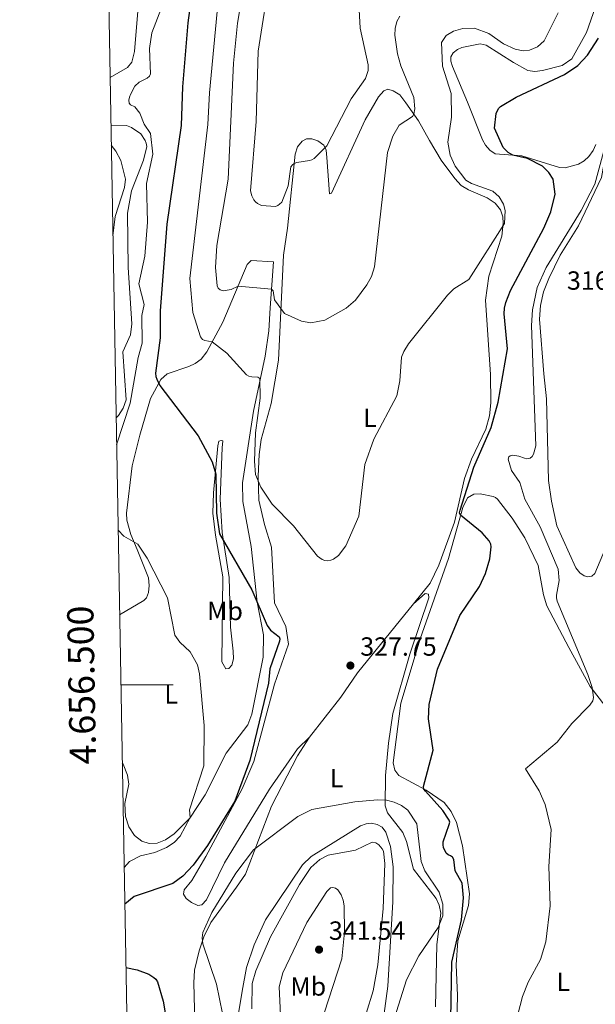
# Model space of a CAD drawing. Units: metres. Extents: x 625071 to 629579, y 655330 to 658380.
# Drawn here: x 625926 to 626145, y 656378 to 656753 of the extents above; entities that cross this region are included whole.
import ezdxf
from ezdxf.enums import TextEntityAlignment as Align

# ---------------------------------------------------------------- set-up
doc = ezdxf.new("R2010")
doc.units = ezdxf.units.M
doc.header["$MEASUREMENT"] = 0
doc.linetypes.add('DGN Style 3', pattern=[83.516692, 59.65478, -23.861912])
for name, color, linetype, lineweight in [('Carátula', 7, 'Continuous', 0), ('Elementos auxiliares', 7, 'Continuous', 0), ('Entidades rústicas y varios', 7, 'Continuous', 0), ('Hidrografía', 7, 'Continuous', 0), ('Relieve y altimetría', 7, 'Continuous', 0), ('Textos de rotulación', 7, 'Continuous', 0)]:
    doc.layers.add(name, color=color, linetype=linetype, lineweight=lineweight)
doc.styles.add('Style-arial', font='arial.shx', dxfattribs={"bigfont": 'arialbig.shx'})
doc.styles.add('Style-Arial Narrow', font='txt')
doc.styles.add('Style-font002', font='font002.shx')

# ---------------------------------------------------------------- blocks, each defined once
blk = doc.blocks.new('5PATER_15')
at = {"layer": 'Relieve y altimetría', "linetype": 'Continuous', "lineweight": 0}
h = blk.add_hatch(color=250, dxfattribs=at)
edge = h.paths.add_edge_path(flags=16)
edge.add_ellipse((0, 0), major_axis=(-1.1, -1.11), ratio=0.999422, start_angle=0, end_angle=360)
blk = doc.blocks.new('5PATER_16')
at = {"layer": 'Relieve y altimetría', "linetype": 'Continuous', "lineweight": 0}
h = blk.add_hatch(color=250, dxfattribs=at)
edge = h.paths.add_edge_path(flags=16)
edge.add_ellipse((0, 0), major_axis=(-1.1, -1.11), ratio=0.999422, start_angle=0, end_angle=360)

msp = doc.modelspace()

# ---------------------------------------------------------------- linework, layer by layer
at = {"layer": 'Carátula', "color": 7, "linetype": 'Continuous', "lineweight": 0}
msp.add_line((625964.273, 656500), (625984.273, 656500), dxfattribs=at)
msp.add_3dface([(625124.571, 655330.016), (629578.843, 655410.275), (629525.337, 658379.805), (625071.065, 658299.546)], dxfattribs=at)
at = {"layer": 'Elementos auxiliares', "color": 250, "linetype": 'Continuous', "lineweight": 0}
msp.add_3dface([(625977.8, 655739.45), (625936.66, 658052.57), (629384.21, 658114.72), (629426.49, 655801.59)], dxfattribs=at)
at = {"layer": 'Entidades rústicas y varios', "color": 92, "linetype": 'Continuous', "lineweight": 0}
for points in [[(626146.177, 656760.894, 325.498), (626141.939, 656748.553, 325.152), (626136.279, 656738.564, 324.98), (626132.535, 656736.036, 325.066), (626125.032, 656734.132, 325.325), (626122.142, 656733.768, 325.455), (626119.502, 656734.077, 325.455), (626114.068, 656737.152, 325.584), (626103.598, 656743.761, 327.009), (626101.309, 656744.277, 327.096), (626094.338, 656742.894, 327.744), (626092.627, 656742.105, 327.83), (626091.071, 656740.882, 327.916), (626090.139, 656739.296, 327.96), (626090.124, 656737.581, 327.96), (626090.728, 656735.612, 327.787), (626096.526, 656722.014, 326.534), (626102.218, 656707.608, 326.318), (626103.405, 656705.608, 326.275), (626105.058, 656703.683, 325.973), (626106.991, 656702.377, 325.541), (626117.23, 656701.568, 324.721), (626131.571, 656697.105, 323.555), (626133.788, 656697, 323.425), (626138.795, 656698.389, 323.123), (626140.931, 656699.609, 322.82), (626142.774, 656701.258, 322.561), (626144.452, 656703.566, 322.389), (626145.496, 656705.849, 322.345)], [(626166.705, 656760.799, 321.525), (626152.311, 656719.452, 320.272), (626147.544, 656693.316, 319.625), (626138.846, 656674.906, 319.063), (626131.879, 656663.73, 319.581), (626127.53, 656654.871, 319.538), (626125.52, 656649.785, 319.279), (626124.292, 656644.508, 319.106), (626123.999, 656639.378, 318.977), (626125.607, 656618.475, 317.379), (626126.596, 656608.944, 317.249), (626127.338, 656577.855, 316.429), (626128.51, 656569.962, 316.126), (626130.598, 656560.614, 315.911), (626137.849, 656544.582, 315.133), (626139.28, 656542.676, 315.133), (626140.96, 656541.469, 315.133), (626142.383, 656541.167, 315.004), (626143.899, 656541.31, 315.004)], [(626143.899, 656541.31, 315.004), (626145.101, 656542.382, 315.004), (626152.605, 656560.219, 315.522), (626159.678, 656574.996, 315.349), (626161.861, 656583.353, 315.954), (626162.677, 656589.941, 316.04), (626161.67, 656609.651, 316.429), (626159.959, 656626.871, 316.904), (626160.063, 656633.985, 316.731), (626162.897, 656657.251, 317.206), (626165.02, 656668.509, 317.638), (626168.396, 656682.337, 317.768), (626180.493, 656738.28, 319.797), (626182.424, 656758.523, 321.093)], [(626075.887, 656530.846, 327.308), (626082.298, 656538.719, 327.338), (626085.553, 656545.522, 327.208), (626091.465, 656562.009, 327.036), (626095.298, 656578.62, 325.783), (626097.976, 656586.023, 325.654), (626103.469, 656597.41, 325.222), (626104.929, 656602.413, 325.265), (626105.388, 656607.376, 325.481), (626105.266, 656618.228, 326.863), (626103.339, 656646.608, 328.677), (626104.634, 656655.753, 328.763), (626109.524, 656670.989, 329.627), (626110.056, 656675.851, 330.232), (626109.922, 656678.335, 330.275), (626109.057, 656680.963, 330.404), (626106.986, 656683.474, 330.534), (626104.035, 656685.5, 330.707), (626096.859, 656688.567, 331.225), (626094.024, 656690.287, 331.138), (626091.637, 656692.923, 331.138), (626086.446, 656699.977, 331.311), (626081.932, 656707.369, 332.348), (626077.796, 656714.846, 334.377), (626072.993, 656721.708, 336.019), (626070.622, 656724.794, 336.925), (626068.176, 656726.322, 336.925), (626066.144, 656726.967, 337.271), (626064.58, 656726.317, 337.444), (626062.564, 656723.989, 337.271), (626057.445, 656715.348, 337.185), (626044.596, 656687.278, 337.919), (626043.841, 656687.144, 337.962), (626042.878, 656700.867, 339.646), (626042.524, 656703.688, 339.819), (626041.65, 656705.659, 340.164), (626039.441, 656707.299, 340.424), (626037.092, 656708.105, 340.596), (626035.021, 656708.022, 340.64), (626033.362, 656707.126, 340.467), (626031.647, 656705.052, 340.337), (626030.759, 656702.182, 340.208), (626027.838, 656673.989, 338.523), (626026.276, 656663.726, 337.401), (626024.344, 656623.748, 332.78), (626021.651, 656607.182, 331.829), (626017.807, 656593.475, 330.836), (626016.998, 656587.737, 330.793), (626016.638, 656579.424, 330.145), (626016.93, 656570.377, 329.584), (626019.065, 656561.057, 328.936), (626021.724, 656552.485, 328.85), (626022.85, 656531.196, 327.597), (626027.22, 656522.173, 326.431), (626028.248, 656515.471, 326.474), (626022.841, 656500.215, 326.431), (626014.955, 656470.787, 325.006), (626010.534, 656460.272, 325.179), (625996.728, 656434.515, 324.833), (625991.389, 656425.346, 325.179), (625988.35, 656421.767, 325.697), (625988.138, 656420.168, 325.87), (625989.172, 656418.515, 326.042), (625991.203, 656417.006, 326.604), (625993.564, 656415.89, 326.777), (625995.182, 656416.058, 326.82), (625996.866, 656418.062, 326.82), (626003.845, 656432.067, 326.647), (626021.013, 656460.206, 326.647), (626031.638, 656475.567, 326.69), (626036.2, 656479.967, 327.64)], [(625963.8, 656526.59, 318.378), (625973.025, 656532.043, 318.873), (625974.053, 656533.156, 318.96), (625974.84, 656535.089, 319.132), (625975.11, 656537.866, 319.262), (625974.82, 656540.794, 319.521), (625970.52, 656551.514, 319.521), (625968.114, 656557.227, 320.342), (625966.548, 656562.662, 321.076), (625966.44, 656565.389, 321.465), (625968.554, 656583.453, 322.674), (625971.548, 656595.087, 324.013), (625975.521, 656609.041, 324.617), (625979.447, 656616.355, 325.092), (625981.919, 656618.529, 325.438), (625990.248, 656621.247, 327.554), (625992.656, 656622.414, 327.64), (625994.837, 656624.092, 328.634), (625997.11, 656626.914, 329.195), (626003.198, 656638.118, 331.613), (626012.448, 656660.201, 337.055), (626013.912, 656661.642, 337.055), (626022.434, 656661.222, 337.012), (626021.234, 656643.643, 333.643), (626020.683, 656634.908, 332.693), (626019.339, 656625.277, 330.707), (626014.816, 656604.316, 329.065), (626010.651, 656576.972, 327.036), (626010.727, 656569.853, 326.604), (626013.97, 656552.694, 325.524), (626016.304, 656531.453, 325.006), (626018.667, 656519.031, 323.581), (626018.557, 656510.52, 323.408), (626014.274, 656488.739, 322.587), (626012.672, 656484.699, 322.199), (626004.425, 656473.859, 320.601), (625996.379, 656458.013, 320.687), (625990.613, 656449.138, 319.996), (625984.56, 656443.123, 319.651), (625981.297, 656440.849, 319.305), (625978.062, 656439.579, 319.046), (625975.091, 656439.529, 318.701), (625972.289, 656440.42, 318.269), (625969.436, 656442.589, 317.707), (625967.265, 656445.891, 317.232), (625966.072, 656449.785, 317.06), (625965.806, 656454.719, 316.93), (625967.243, 656462.037, 316.671), (625966.829, 656465.478, 316.628), (625965.173, 656469.734, 316.498), (625964.802, 656470.253, 316.463)], [(626002.721, 656508.782, 321.249), (626003.162, 656541.06, 322.371), (626000.346, 656557.06, 323.624), (625999.391, 656565.39, 323.84), (625999.566, 656573.142, 324.531), (626001.273, 656591.017, 325.567), (626001.616, 656592.829, 325.61), (626002.54, 656593.073, 325.826), (626003.167, 656592.96, 325.87), (626002.961, 656590.323, 326.301), (626002.082, 656570.753, 325.826), (626002.869, 656557.956, 325.135), (626005.593, 656540.811, 324.013), (626006.034, 656521.95, 322.847), (626007.162, 656512.728, 322.285), (626007.172, 656509.893, 321.983), (626006.612, 656507.451, 321.767), (626005.42, 656506.124, 321.594), (626004.353, 656506.012, 321.378), (626002.721, 656508.782, 321.249)], [(626092.06, 656355.541, 321.551), (626092.647, 656381.566, 323.969), (626092.111, 656393.266, 324.488), (626092.784, 656402.387, 324.617), (626096.811, 656415.859, 324.272), (626097.187, 656420.3, 323.969), (626094.556, 656438.59, 323.667), (626092.23, 656447.487, 323.797), (626090.264, 656451.696, 323.883), (626087.605, 656455.082, 324.056), (626080.71, 656459.786, 324.92), (626070.321, 656465.388, 325.913), (626068.718, 656467.433, 325.999), (626068.121, 656470.245, 325.999), (626071.018, 656492.974, 325.611), (626078.374, 656517.471, 325.395), (626089.221, 656548.054, 325.697), (626094.7, 656567.601, 324.876), (626096.526, 656571.235, 324.833), (626098.924, 656572.645, 324.66), (626101.305, 656572.775, 324.315), (626106.222, 656571.726, 323.926), (626107.171, 656571.349, 323.926), (626107.958, 656570.689, 323.926), (626113.5, 656563.51, 323.883), (626118.367, 656555.925, 323.451), (626123.417, 656545.477, 322.803), (626125.419, 656534.284, 322.112), (626126.762, 656530.085, 321.94), (626135.108, 656514.167, 321.551), (626143.307, 656499.315, 320.169), (626149.285, 656491.601, 319.176)], [(626075.887, 656530.846, 327.308), (626080.398, 656534.795, 326.79), (626081.549, 656534.53, 326.703), (626081.711, 656533.084, 326.574), (626074.543, 656511.672, 326.012), (626068.049, 656488.972, 326.142), (626066.32, 656477.701, 326.531), (626065.188, 656465.346, 327.999), (626065.094, 656453.828, 330.461), (626065.927, 656451.165, 331.454), (626071.793, 656443.654, 332.188), (626073.279, 656440.221, 332.188), (626075.875, 656429.744, 331.929), (626084.518, 656418.505, 330.72), (626085.727, 656415.926, 330.547), (626086.263, 656412.904, 330.245), (626084.799, 656401.055, 329.64), (626084.297, 656377.246, 328.042)], [(626036.2, 656479.967, 327.64), (626048.142, 656495.242, 327.511), (626054.478, 656504.554, 327.208), (626075.887, 656530.846, 327.308)], [(625992.476, 656371.208, 328.677), (625992.042, 656386.439, 329.022), (625992.405, 656391.191, 329.022), (625994.117, 656398.555, 329.411), (625995.873, 656403.949, 330.275), (625998.595, 656409.383, 330.318), (626008.432, 656422.811, 330.966), (626011.762, 656427.75, 330.663), (626021.724, 656453.665, 328.936), (626031.606, 656472.903, 328.029), (626036.2, 656479.967, 327.64)], [(626008.676, 656371.647, 330.361), (626010.494, 656383.268, 330.836), (626012.245, 656392.258, 331.57), (626015.116, 656400.879, 332.002), (626019.441, 656410.352, 332.564), (626033.54, 656431.35, 332.477), (626036.869, 656434.594, 332.391), (626055.698, 656446.237, 332.736), (626057.845, 656447.014, 332.823), (626059.878, 656447.199, 332.823), (626062.006, 656446.731, 332.823), (626063.915, 656445.666, 332.866), (626065.339, 656443.786, 332.866), (626067.11, 656438.394, 332.866), (626068.077, 656430.618, 332.823), (626067.954, 656417.232, 332.477), (626066.055, 656385.104, 331.398), (626059.775, 656337.967, 329.713)]]:
    msp.add_polyline3d(points, dxfattribs=at)
at = {"layer": 'Hidrografía', "color": 142, "linetype": 'DGN Style 3', "lineweight": 13}
for points in [[(625980.05, 656836.68, 319.392), (625980.254, 656826.702, 319.219), (625981.17, 656821.069, 319.133), (625985.02, 656811.928, 318.701), (625989.313, 656797.936, 318.096), (625990.432, 656789.296, 317.967), (625989.826, 656784.376, 317.924), (625984.907, 656776.628, 317.751), (625977.624, 656769.893, 317.319), (625973.79, 656765.451, 317.233), (625972.186, 656762.677, 317.017), (625970.896, 656758.254, 316.758), (625969.414, 656741.322, 316.412), (625968.468, 656737.302, 316.326), (625966.78, 656735.242, 316.023), (625960.157, 656731.43, 315.525)], [(625960.616, 656705.584, 314.1), (625962.355, 656703.339, 313.907), (625964.212, 656699.762, 313.735), (625966.014, 656692.725, 313.389), (625965.592, 656689.444, 313.087), (625962.13, 656678.462, 312.698), (625961.229, 656671.133, 312.442)]]:
    msp.add_polyline3d(points, dxfattribs=at)
at = {"layer": 'Relieve y altimetría', "color": 30, "linetype": 'Continuous', "lineweight": 0, "flags": 128}
for points, elevation in [([(626021.288, 656771.279), (626016.607, 656741.424), (626015.897, 656714.693), (626013.749, 656688.205), (626014.266, 656686.258), (626014.983, 656684.833), (626015.59, 656684.063), (626016.347, 656683.4), (626017.886, 656682.589), (626023.192, 656682.298), (626024.17, 656682.682), (626024.831, 656683.135), (626025.659, 656683.951), (626028.128, 656690.107), (626029.102, 656697.363), (626029.67, 656698.133), (626030.398, 656698.702), (626031.352, 656699.079), (626036.225, 656699.731), (626037.122, 656700.042), (626038.003, 656700.555), (626042.799, 656705.417), (626052.12, 656723.264), (626057.58, 656730.997), (626058.611, 656734.046), (626058.602, 656736.222), (626055.607, 656750.201), (626055.115, 656757.246)], 340), ([(625984.129, 656769.269), (625976.105, 656748.477), (625975.132, 656742.525), (625975.587, 656732.86), (625975.144, 656731.968), (625974.356, 656731.171), (625971.219, 656729.593), (625969.556, 656728.059), (625967.924, 656725.001), (625967.51, 656723.905), (625967.353, 656722.797), (625967.472, 656721.688), (625967.936, 656720.973), (625969.59, 656720.244), (625971.548, 656717.872), (625973.207, 656713.644), (625975.538, 656710.065), (625976.397, 656702.155), (625974.04, 656691.03), (625974.476, 656676.287), (625973.45, 656663.347), (625971.07, 656652.81), (625973.115, 656644.869), (625972.215, 656640.696), (625972.364, 656630.194), (625970.81, 656624.654), (625967.802, 656607.355), (625962.647, 656591.438)], 320), ([(626001.974, 656767.477), (625998.078, 656725.587), (625997.489, 656713.496), (625990.565, 656654.754), (625991.741, 656641.804), (625994.611, 656632.622), (625995.43, 656631.605), (625996.316, 656631.15), (625999.137, 656630.644), (626004.645, 656626.416), (626012.223, 656618.095), (626013.097, 656617.582), (626014.254, 656617.395), (626016.548, 656617.152), (626017.249, 656616.667), (626017.396, 656609.197), (626015.677, 656595.956), (626015.232, 656585.159), (626015.645, 656580.162), (626017.595, 656575.284), (626021.955, 656568.81), (626030.134, 656560.506), (626039.253, 656548.957), (626041.071, 656547.724), (626042.06, 656547.358), (626043.171, 656547.224), (626044.329, 656547.444), (626045.359, 656547.901), (626047.319, 656549.228), (626050.041, 656552.932), (626055.09, 656564.27), (626057.295, 656583.878), (626060.729, 656593.571), (626069.474, 656610.102), (626070.629, 656615.818), (626071.296, 656624.779), (626072.223, 656627.011), (626073.938, 656629.953), (626088.862, 656648.495), (626091.222, 656650.871), (626097.021, 656654.45), (626110.626, 656675.837), (626110.862, 656680.735), (626110.179, 656683.128), (626108.582, 656685.899), (626106.104, 656688.082), (626097.997, 656690.98), (626095.877, 656692.343), (626091.757, 656697.676), (626089.893, 656701.836), (626088.937, 656706.827), (626090.355, 656716.36), (626090.312, 656725.345), (626086.896, 656735.759), (626086.525, 656744.768), (626088.404, 656747.419), (626091.192, 656749.055), (626094.698, 656750.051), (626099.165, 656750.173), (626104.58, 656748.167), (626110.271, 656744.303), (626114.704, 656742.191), (626117.754, 656741.593), (626120.148, 656741.787), (626123.206, 656743.154), (626125.747, 656745.33), (626131.126, 656756.089)], 330), ([(626011.933, 656770.791), (626008.797, 656752.088), (626007.26, 656736.882), (626005.159, 656692.654), (626000.834, 656667.403), (626000.342, 656658.986), (626000.962, 656652.056), (626001.415, 656651.106), (626002.16, 656650.445), (626003.228, 656650.073), (626006.345, 656650.611), (626008.955, 656651.862), (626021.717, 656650.724), (626022.376, 656650.146), (626022.915, 656646.691), (626026.651, 656641.482), (626033.123, 656638.565), (626036.777, 656637.881), (626042.082, 656638.955), (626050.216, 656643.465), (626053.757, 656646.58), (626058.103, 656652.418), (626059.831, 656655.535), (626060.997, 656659.247), (626065.964, 656702.873), (626068.053, 656709.017), (626070.393, 656713.216), (626075.471, 656716.593), (626075.974, 656717.45), (626076.389, 656719.425), (626076.066, 656723.815), (626071.036, 656735.831), (626069.732, 656740.436), (626068.827, 656747.523), (626068.929, 656750.155), (626069.584, 656752.809), (626070.686, 656754.856)], 335), ([(625960.48, 656713.233), (625966.429, 656713.081), (625968.315, 656712.388), (625971.841, 656710.012), (625973.522, 656707.364), (625973.97, 656706.331), (625974.189, 656705.166), (625972.866, 656699.922), (625968.32, 656688.19), (625966.828, 656679.707), (625967.063, 656658.961), (625968.472, 656637.576), (625967.892, 656633.338), (625965.059, 656626.928), (625966.243, 656608.513), (625965.124, 656605.355), (625963.332, 656602.621), (625962.463, 656601.727)], 315), ([(626113.333, 656365.08), (626117.522, 656381.211), (626119.67, 656386.656), (626124.304, 656395.314), (626126.384, 656402.006), (626127.98, 656415.682), (626127.491, 656430.71), (626128.344, 656444.849), (626126.132, 656454.375), (626123.798, 656459.541), (626118.639, 656467.974), (626130.714, 656478.138), (626136.261, 656485.185), (626143.12, 656492.223), (626144.302, 656493.899), (626144.594, 656495.126), (626144.094, 656498.974), (626142.393, 656503.889), (626130.692, 656531.792), (626130.448, 656533.052), (626130.478, 656534.132), (626131.423, 656539.706), (626131.11, 656544.082), (626124.244, 656560.2), (626118.394, 656570.753), (626116.407, 656577.017), (626113.319, 656581.673), (626111.977, 656586.017), (626112.254, 656586.864), (626112.791, 656587.264), (626113.771, 656587.48), (626116.009, 656587.167), (626118.189, 656586.304), (626119.18, 656586.143), (626120.329, 656586.389), (626121.1, 656587.008), (626121.689, 656587.826), (626122.511, 656590.98), (626120.922, 656636.894), (626121.236, 656642.852), (626123.035, 656651.358), (626126.476, 656659.006), (626139.904, 656680.769), (626145.037, 656690.761), (626149.663, 656707.723)], 320), ([(625963.226, 656558.871), (625965.408, 656556.667), (625970.689, 656553.614), (625974.323, 656548.276), (625982.004, 656533.105), (625984.81, 656518.866), (625986.751, 656516.19), (625990.727, 656512.537), (625993.51, 656507.62), (625994.303, 656504.201), (625995.988, 656484.485), (625995.955, 656469.139), (625990.388, 656452.381), (625990.712, 656449.377), (625986.828, 656442.281), (625984.598, 656439.882), (625981.677, 656437.911), (625977.276, 656436.071), (625971.79, 656434.745), (625967.588, 656432.605), (625965.511, 656430.386)], 320), ([(626068.59, 656373.058), (626073.177, 656387.531), (626077.896, 656396.72), (626085.279, 656407.411), (626087.049, 656411.867), (626087.017, 656416.351), (626085.651, 656420.953), (626080.174, 656429.099), (626078.78, 656432.622), (626077.113, 656447.006), (626073.668, 656452.183), (626071.258, 656453.963), (626068.455, 656455.264), (626065.555, 656455.949), (626062.109, 656456.078), (626053.521, 656455.315), (626037.159, 656452.507), (626031.825, 656449.786), (626014.822, 656437.053), (626008.115, 656428.238), (625998.95, 656413.128), (625995.586, 656405.583), (625995.252, 656403.595), (625995.504, 656401.261), (626000.724, 656385.876)], 330), ([(626055.178, 656366.057), (626060.465, 656383.3), (626062.304, 656393.291), (626064.338, 656414.657), (626064.957, 656431.828), (626064.418, 656436.52), (626063.98, 656437.498), (626062.645, 656439.033), (626061.483, 656439.753), (626060.147, 656439.973), (626053.703, 656436.896), (626043.369, 656434.982), (626040.183, 656433.368), (626036.696, 656430.339), (626032.376, 656423.883), (626021.397, 656403.914), (626015.718, 656390.983), (626014.407, 656386.111)], 335), ([(626024.656, 656384.895), (626025.471, 656368.78), (626026.934, 656360.713), (626028.859, 656356.558), (626032.102, 656352.891), (626033.151, 656352.524), (626033.752, 656352.756), (626034.482, 656353.444), (626035.16, 656354.46), (626048.537, 656395.563), (626049.62, 656405.703), (626049.393, 656415.721), (626049.065, 656417.886), (626048.284, 656419.968), (626047.043, 656421.795), (626046.15, 656422.527), (626045.101, 656422.776), (626044.246, 656422.535), (626042.846, 656421.136), (626035.2, 656409.44), (626025.987, 656390.25), (626024.656, 656384.895)], 340), ([(626000.724, 656385.876), (626003.039, 656374.662)], 330), ([(626014.407, 656386.111), (626014.239, 656376.46)], 335)]:
    msp.add_lwpolyline(points, dxfattribs=dict(at, elevation=elevation))
at = {"layer": 'Relieve y altimetría', "color": 30, "linetype": 'Continuous', "lineweight": 30, "elevation": 325, "flags": 128}
for points in [[(625990.812, 656759.69), (625989.808, 656752.239), (625987.767, 656727.832), (625987.203, 656713.105), (625981.754, 656675.478), (625979.301, 656642.496), (625979.294, 656632.262), (625977.504, 656618.712), (625977.634, 656617.426), (625977.973, 656616.48), (625979.126, 656614.04), (625993.726, 656594.808), (625999.142, 656584.933), (626000.467, 656580.235), (626000.798, 656565.382), (626001.942, 656557.508), (626014.17, 656536.212), (626020.054, 656522.594), (626021.299, 656520.844), (626024.653, 656518.216), (626024.854, 656517.53), (626024.72, 656516.557), (626021.094, 656506.037), (626020.553, 656500.553), (626013.45, 656471.156), (626007.708, 656455.605), (625997.296, 656438.667), (625991.885, 656431.267), (625987.838, 656427.024), (625984.132, 656424.287), (625969.292, 656419.29), (625965.76, 656416.392)], [(626090.102, 656372.597), (626090.552, 656394.258), (626094.242, 656410.417), (626094.92, 656418.841), (626094.401, 656424.321), (626091.733, 656429.02), (626091.237, 656433.428), (626090.756, 656434.303), (626090.042, 656434.798), (626089.126, 656435.211), (626088.329, 656435.815), (626087.322, 656437.974), (626087.144, 656438.969), (626087.235, 656440.149), (626089.533, 656446.672), (626089.701, 656447.659), (626089.466, 656448.361), (626087.126, 656452.114), (626080.405, 656459.451), (626079.873, 656460.235), (626079.647, 656461.185), (626083.397, 656475.037), (626081.645, 656486.962), (626081.872, 656492.473), (626085.037, 656505.877), (626093.571, 656526.428), (626101.031, 656537.461), (626103.361, 656542.326), (626105.038, 656547.957), (626105.475, 656552.61), (626105.349, 656553.599), (626104.797, 656554.865), (626102.102, 656557.838), (626093.872, 656564.649), (626093.488, 656565.483), (626093.646, 656566.543), (626098.919, 656582.899), (626105.549, 656598.087), (626108.144, 656607.746), (626111.74, 656628.003), (626110.489, 656641.31), (626110.572, 656643.56), (626111.068, 656645.676), (626112.862, 656650.292), (626125.573, 656674.034), (626128.269, 656680.286), (626129.933, 656686.923), (626129.223, 656692.609), (626127.472, 656695.27), (626125.117, 656697.598), (626119.318, 656700.526), (626113.746, 656701.843), (626112.039, 656702.893), (626110.142, 656704.769), (626106.734, 656712.075), (626107.443, 656717.705), (626108.351, 656719.655), (626109.097, 656720.36), (626115.027, 656723.909), (626133.507, 656732.609), (626138.526, 656736.007), (626142.219, 656739.951), (626146.46, 656746.349)], [(625966.189, 656392.267), (625970.518, 656391.392), (625974.875, 656389.728), (625976.859, 656388.443), (625977.579, 656387.745), (625978.239, 656386.803), (625980.435, 656379.405), (625983.028, 656363.826)]]:
    msp.add_lwpolyline(points, dxfattribs=at)

# ---------------------------------------------------------------- block references
at = {"layer": 'Relieve y altimetría', "color": 250, "linetype": 'Continuous', "lineweight": 0}
for name, p in [('5PATER_15', (626051.821, 656507.305, 327.746)), ('5PATER_16', (626039.859, 656399.041, 341.543))]:
    msp.add_blockref(name, p, dxfattribs=at)

# ---------------------------------------------------------------- texts
at = {"layer": 'Carátula', "color": 7, "linetype": 'Continuous', "lineweight": 0, "style": 'Style-font002'}
msp.add_text('4.656.500', height=10, rotation=91.01893, dxfattribs=at).set_placement((625954.274, 656499.95), align=Align.CENTER)
at = {"layer": 'Entidades rústicas y varios', "color": 92, "linetype": 'Continuous', "lineweight": 0, "style": 'Style-Arial Narrow'}
for s, p in [('L', (626059.29, 656601.734, 330.306)), ('Mb', (626003.988, 656528.106, 322.285)), ('L', (625983.43, 656496.275, 318.983)), ('L', (626046.506, 656464.43, 329.109)), ('Mb', (626035.737, 656385.015, 340.935)), ('L', (626133.022, 656386.734, 318.531))]:
    msp.add_text(s, height=7, dxfattribs=at).set_placement(p, align=Align.MIDDLE_CENTER)
at = {"layer": 'Textos de rotulación', "color": 250, "linetype": 'Continuous', "lineweight": 0, "style": 'Style-arial'}
for s, p in [('316.91', (626134.428, 656650.532, 316.905)), ('327.75', (626055.571, 656511.055, 327.746)), ('341.54', (626043.609, 656402.791, 341.543))]:
    msp.add_text(s, height=7, dxfattribs=at).set_placement(p)

doc.saveas('drawing.dxf')
